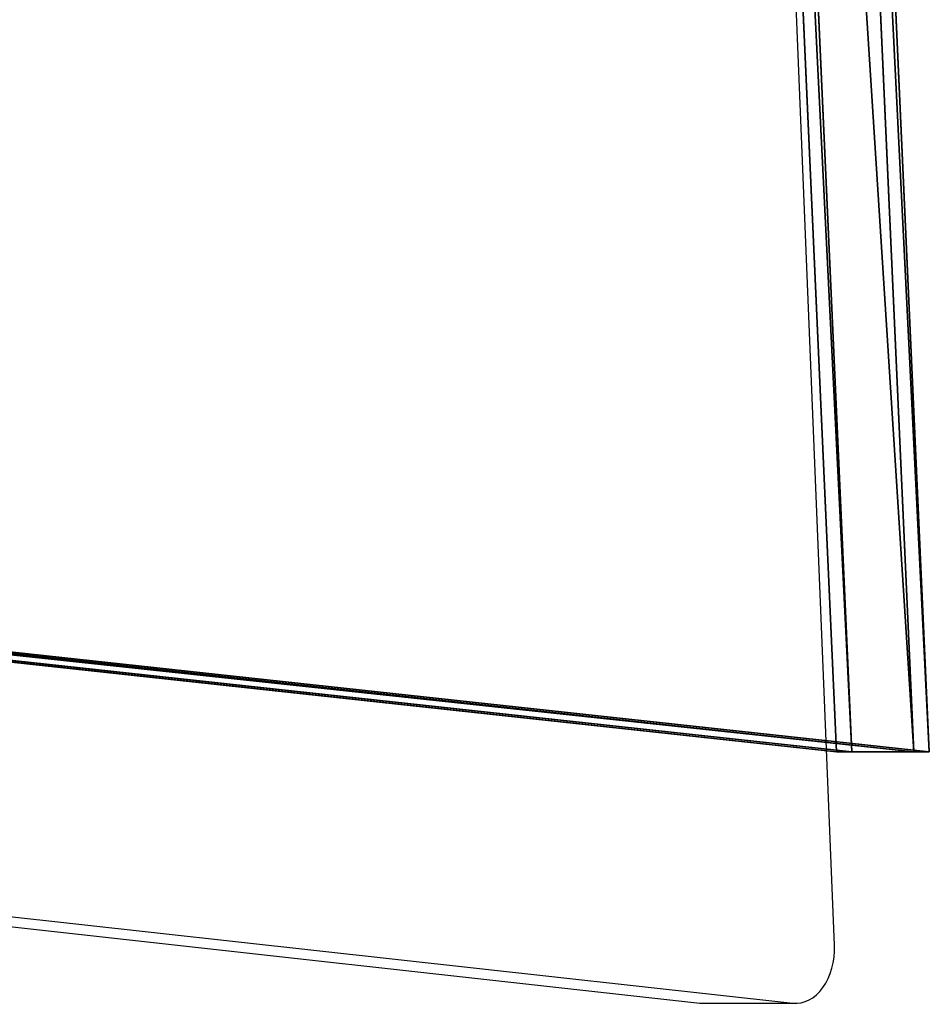
# Model space of a CAD drawing. Units: inches. Extents: x -221 to 310, y -449 to 239.
# Drawn here: x 11 to 19, y -261 to -252 of the extents above; entities that cross this region are included whole.
import ezdxf

# ---------------------------------------------------------------- set-up
doc = ezdxf.new("R2010")
doc.units = ezdxf.units.IN
doc.header["$MEASUREMENT"] = 0
doc.layers.get('0').update_dxf_attribs({"true_color": 0xffffff})
doc.layers.add('strefa bezpieczenstwa', color=1, linetype='Continuous')

# ---------------------------------------------------------------- blocks, each defined once
blk = doc.blocks.new('Grupa_136')
for p, q in [((70.2537, 74.8984), (100.1497, 76.8062)), ((70.2537, 74.8984, 0.2), (100.1497, 76.8062, 0.2)), ((100.1497, 76.8062), (94.942, 9.0055)), ((100.1497, 76.8062, 0.2), (94.942, 9.0055, 0.2)), ((100.1497, 76.8062, 0.2), (100.1497, 76.8062))]:
    blk.add_line(p, q)
at = {"color": 107, "true_color": 0x41754e}
mesh = blk.add_polyface(dxfattribs=at)
corners = [(5.1696, 7.5463, 0.2), (50.0011, 73.5816, 0.2), (0, 70.8356, 0.2), (39.8259, 0, 0.2), (40.7808, 0, 0.2), (50.2116, 7.9662, 0.2), (51.7096, 7.4395, 0.2), (51.7136, 7.9662, 0.2), (50.2116, 9.0055, 0.2), (59.6296, 67.7111, 0.2), (94.942, 9.0055, 0.2), (60.0607, 67.7111, 0.2), (70.2537, 74.8984, 0.2), (100.1497, 76.8062, 0.2)]
mesh.append_faces([[corners[k] for k in face] for face in [(0, 1, 2), (5, 6, 7), (12, 10, 13)]], dxfattribs={"vtx0": -1, "color": 107})
mesh.append_faces([[corners[k] for k in face] for face in [(1, 8, 9), (8, 1, 5), (9, 10, 11), (11, 10, 12)]], dxfattribs={"vtx0": -1, "vtx1": -1, "color": 107})
mesh.append_faces([[corners[k] for k in face] for face in [(1, 4, 5)]], dxfattribs={"vtx0": -1, "vtx1": -1, "vtx2": -1, "color": 107})
mesh.append_faces([[corners[k] for k in face] for face in [(1, 0, 3), (1, 3, 4), (5, 4, 6), (9, 8, 10)]], dxfattribs={"vtx0": -1, "vtx2": -1, "color": 107})
mesh = blk.add_polyface(dxfattribs=at)
corners = [(59.6296, 67.7111), (50.2116, 9.0055), (50.0011, 73.5816), (94.942, 9.0055), (60.0607, 67.7111), (70.2537, 74.8984), (100.1497, 76.8062), (5.1696, 7.5463), (0, 70.8356), (39.8259, 0), (40.7808, 0), (50.2116, 7.9662), (51.7096, 7.4395), (51.7136, 7.9662)]
mesh.append_faces([[corners[k] for k in face] for face in [(3, 5, 6), (2, 7, 8), (12, 11, 13)]], dxfattribs={"vtx0": -1, "color": 107})
mesh.append_faces([[corners[k] for k in face] for face in [(0, 1, 2), (1, 0, 3), (7, 2, 9), (9, 2, 10), (10, 11, 12), (11, 2, 1)]], dxfattribs={"vtx0": -1, "vtx1": -1, "color": 107})
mesh.append_faces([[corners[k] for k in face] for face in [(10, 2, 11)]], dxfattribs={"vtx0": -1, "vtx1": -1, "vtx2": -1, "color": 107})
mesh.append_faces([[corners[k] for k in face] for face in [(3, 0, 4), (3, 4, 5)]], dxfattribs={"vtx0": -1, "vtx2": -1, "color": 107})
mesh = blk.add_polyface(dxfattribs=at)
corners = [(70.2537, 74.8984), (100.1497, 76.8062, 0.2), (100.1497, 76.8062), (70.2537, 74.8984, 0.2)]
mesh.append_faces([[corners[k] for k in face] for face in [(0, 1, 2), (1, 0, 3)]], dxfattribs={"vtx0": -1, "color": 107})
mesh = blk.add_polyface(dxfattribs=at)
corners = [(100.1497, 76.8062), (94.942, 9.0055, 0.2), (94.942, 9.0055), (100.1497, 76.8062, 0.2)]
mesh.append_faces([[corners[k] for k in face] for face in [(0, 1, 2), (1, 0, 3)]], dxfattribs={"vtx0": -1, "color": 107})
blk = doc.blocks.new('Grupa_127')
for p, q in [((70.2537, 74.8984), (100.1497, 76.8062)), ((70.2537, 74.8984, 0.8), (100.1497, 76.8062, 0.8)), ((100.1497, 76.8062), (94.942, 9.0055)), ((100.1497, 76.8062, 0.8), (94.942, 9.0055, 0.8)), ((100.1497, 76.8062, 0.8), (100.1497, 76.8062))]:
    blk.add_line(p, q)
at = {"color": 18, "true_color": 0x000000}
mesh = blk.add_polyface(dxfattribs=at)
corners = [(5.1696, 7.5463, 0.8), (50.0011, 73.5816, 0.8), (0, 70.8356, 0.8), (39.8259, 0, 0.8), (40.7808, 0, 0.8), (50.2116, 7.9662, 0.8), (51.7096, 7.4395, 0.8), (51.7136, 7.9662, 0.8), (50.2116, 9.0055, 0.8), (59.6296, 67.7111, 0.8), (94.942, 9.0055, 0.8), (60.0607, 67.7111, 0.8), (70.2537, 74.8984, 0.8), (100.1497, 76.8062, 0.8)]
mesh.append_faces([[corners[k] for k in face] for face in [(0, 1, 2), (5, 6, 7), (12, 10, 13)]], dxfattribs={"vtx0": -1, "color": 18})
mesh.append_faces([[corners[k] for k in face] for face in [(1, 8, 9), (8, 1, 5), (9, 10, 11), (11, 10, 12)]], dxfattribs={"vtx0": -1, "vtx1": -1, "color": 18})
mesh.append_faces([[corners[k] for k in face] for face in [(1, 4, 5)]], dxfattribs={"vtx0": -1, "vtx1": -1, "vtx2": -1, "color": 18})
mesh.append_faces([[corners[k] for k in face] for face in [(1, 0, 3), (1, 3, 4), (5, 4, 6), (9, 8, 10)]], dxfattribs={"vtx0": -1, "vtx2": -1, "color": 18})
mesh = blk.add_polyface(dxfattribs=at)
corners = [(59.6296, 67.7111), (50.2116, 9.0055), (50.0011, 73.5816), (94.942, 9.0055), (60.0607, 67.7111), (70.2537, 74.8984), (100.1497, 76.8062), (5.1696, 7.5463), (0, 70.8356), (39.8259, 0), (40.7808, 0), (50.2116, 7.9662), (51.7096, 7.4395), (51.7136, 7.9662)]
mesh.append_faces([[corners[k] for k in face] for face in [(3, 5, 6), (2, 7, 8), (12, 11, 13)]], dxfattribs={"vtx0": -1, "color": 18})
mesh.append_faces([[corners[k] for k in face] for face in [(0, 1, 2), (1, 0, 3), (7, 2, 9), (9, 2, 10), (10, 11, 12), (11, 2, 1)]], dxfattribs={"vtx0": -1, "vtx1": -1, "color": 18})
mesh.append_faces([[corners[k] for k in face] for face in [(10, 2, 11)]], dxfattribs={"vtx0": -1, "vtx1": -1, "vtx2": -1, "color": 18})
mesh.append_faces([[corners[k] for k in face] for face in [(3, 0, 4), (3, 4, 5)]], dxfattribs={"vtx0": -1, "vtx2": -1, "color": 18})
mesh = blk.add_polyface(dxfattribs=at)
corners = [(70.2537, 74.8984), (100.1497, 76.8062, 0.8), (100.1497, 76.8062), (70.2537, 74.8984, 0.8)]
mesh.append_faces([[corners[k] for k in face] for face in [(0, 1, 2), (1, 0, 3)]], dxfattribs={"vtx0": -1, "color": 18})
mesh = blk.add_polyface(dxfattribs=at)
corners = [(94.942, 9.0055), (100.1497, 76.8062, 0.8), (94.942, 9.0055, 0.8), (100.1497, 76.8062)]
mesh.append_faces([[corners[k] for k in face] for face in [(0, 1, 2), (1, 0, 3)]], dxfattribs={"vtx0": -1, "color": 18})
blk = doc.blocks.new('Grupa_126')
for name, p in [('Grupa_136', (0, 0, 1)), ('Grupa_136', (0, 0)), ('Grupa_127', (0, 0, 0.2))]:
    blk.add_blockref(name, p)
blk = doc.blocks.new('Grupa_134')
at = {"extrusion": (0.707107, -2.22045e-16, 0.707107), "rotation": 180}
blk.add_blockref('Grupa_126', (101.9232, 8.5201, 68.6179), dxfattribs=at)
blk = doc.blocks.new('Grupa_111')
blk.add_blockref('Grupa_134', (0, 0, 128.0947))
blk = doc.blocks.new('1405')
at = {"layer": 'strefa bezpieczenstwa'}
for p, q in [((1399.5978, 1159.5388), (1394.4146, 1112.6828)), ((1399.5978, 1158.6903), (1394.4146, 1111.8343)), ((1394.413, 1112.6552), (1394.413, 1111.8067)), ((1394.9418, 1111.4537), (1406.6603, 1111.9308))]:
    blk.add_line(p, q, dxfattribs=at)
for centre, end_param in [((1394.913, 1112.6552), 6.283185), ((1394.913, 1111.8067), 7.911488)]:
    blk.add_ellipse(centre, major_axis=(-0.5, 0), ratio=0.707107, start_param=6.205123, end_param=end_param, dxfattribs=at)

msp = doc.modelspace()

# ---------------------------------------------------------------- block references
msp.add_blockref('Grupa_111', (-78.2368, -260.2749, 155.3703))
at = {"layer": 'strefa bezpieczenstwa', "rotation": 90}
msp.add_blockref('1405', (1130.0052, -1655.2104), dxfattribs=at)

doc.saveas('drawing.dxf')
